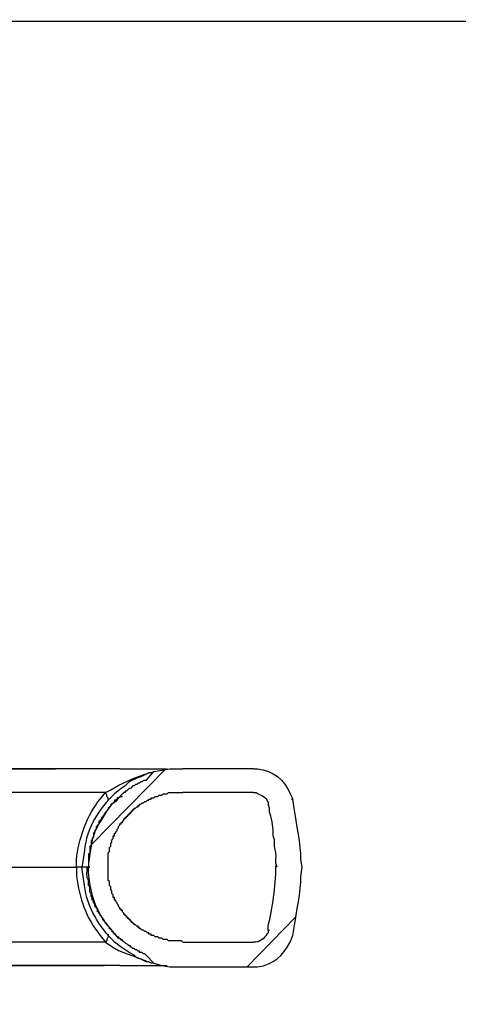
# Model space of a CAD drawing. Units: millimetres. Extents: x 0 to 5289, y 0 to 2100.
# Drawn here: x 2803 to 2860, y 1269 to 1396 of the extents above; entities that cross this region are included whole.
import ezdxf

# ---------------------------------------------------------------- set-up
doc = ezdxf.new("R2010")
doc.units = ezdxf.units.MM
doc.header["$LTSCALE"] = 7.5
for name, color, linetype, lineweight in [('AM_5', 3, 'Continuous', 25), ('AM_8', 1, 'Continuous', 25), ('TK1', 7, 'Continuous', 25)]:
    doc.layers.add(name, color=color, linetype=linetype, lineweight=lineweight)
doc.styles.get("Standard").update_dxf_attribs({"font": 'ISOCP.SHX', "bigfont": 'EXTFONT.SHX'})
doc.dimstyles.new('AM_JIS$0', dxfattribs={"dimtxt": 3.5, "dimasz": 2.5, "dimexe": 1, "dimexo": 1, "dimgap": 1.5, "dimtad": 3, "dimdsep": 46, "dimtxsty": 'STANDARD', "dimblk": 'OPEN30', "dimcen": 0, "dimclrd": 256, "dimclre": 256, "dimclrt": 2, "dimadec": 0, "dimazin": 2, "dimtp": 0.1, "dimtm": 0.1, "dimtfac": 0.71, "dimtmove": 0, "dimatfit": 3, "dimldrblk": 'OPEN30', "dimfxl": 1, "dimlwd": -1, "dimlwe": -1, "dimarcsym": 0})

# ---------------------------------------------------------------- blocks, each defined once
blk = doc.blocks.new('_Open30')
at = {"color": 0, "linetype": 'ByBlock', "lineweight": -2}
for p, q in [((-1, 0.2679), (0, 0)), ((0, 0), (-1, -0.2679)), ((0, 0), (-1, 0))]:
    blk.add_line(p, q, dxfattribs=at)
blk = doc.blocks.new('*D9')
at = {"layer": 'AM_5', "linetype": 'ByBlock'}
for p, q in [((2737.84, 1395.52), (2949.96, 1395.52)), ((2942.46, 1212.27), (2942.46, 1376.77)), ((2734.29, 1193.52), (2949.96, 1193.52))]:
    blk.add_line(p, q, dxfattribs=at)
at = {"layer": 'Defpoints', "color": 0}
for p in [(2730.34, 1395.52), (2942.46, 1395.52), (2726.79, 1193.52)]:
    blk.add_point(p, dxfattribs=at)
at = {"layer": 'AM_5', "xscale": 18.75, "yscale": 18.75, "zscale": 18.75}
for p, rotation in [((2942.46, 1395.52), 90), ((2942.46, 1193.52), 270)]:
    blk.add_blockref('_Open30', p, dxfattribs=dict(at, rotation=rotation))
at = {"layer": 'AM_5', "color": 2, "insert": (2918.09, 1255.62), "char_height": 26.25, "attachment_point": 5, "rotation": 90}
blk.add_mtext('202 内部有効寸法', dxfattribs=at)

msp = doc.modelspace()

# ---------------------------------------------------------------- linework, layer by layer
at = {"layer": 'AM_8'}
for points in [[(2822.123, 1299.012), (2812.471, 1289.192)], [(2838.887, 1279.88), (2832.621, 1273.444)]]:
    msp.add_lwpolyline(points, dxfattribs=at)
at = {"layer": 'TK1'}
for points in [[(2816.196, 1299.012), (2814.163, 1299.012)], [(2820.599, 1298.676), (2822.63, 1299.015), (2824.324, 1299.015)], [(2833.468, 1299.012), (2824.324, 1299.012)], [(2816.365, 1295.457), (2816.026, 1295.289), (2815.687, 1294.779), (2815.18, 1294.44), (2814.502, 1293.594), (2813.487, 1291.902), (2812.978, 1290.885), (2812.639, 1289.87), (2812.471, 1289.022), (2812.302, 1288.007), (2812.132, 1286.822), (2812.132, 1286.312)], [(2816.365, 1295.457), (2816.535, 1295.457)], [(2833.468, 1295.964), (2824.325, 1295.964)], [(2838.378, 1295.118), (2838.548, 1295.118)], [(2812.132, 1286.312), (2811.285, 1286.312)], [(2812.132, 1286.312), (2812.302, 1286.312)], [(2814.672, 1277.678), (2814.672, 1277.339), (2814.502, 1277), (2814.502, 1276.831), (2814.333, 1276.661)], [(2835.331, 1278.185), (2835.501, 1278.185)], [(2816.365, 1277), (2816.535, 1277)], [(2824.325, 1276.661), (2833.468, 1276.661)], [(2819.583, 1274.968), (2820.599, 1273.951)], [(2820.599, 1273.951), (2821.614, 1273.612), (2822.63, 1273.444), (2824.324, 1273.444)], [(2824.324, 1273.444), (2833.468, 1273.444)]]:
    msp.add_lwpolyline(points, dxfattribs=at)
for points, knots in [([(2794.86, 1299.012), (2794.86, 1299.012), (2796.553, 1299.012), (2796.553, 1299.012), (2799.771, 1299.012), (2802.987, 1299.012), (2806.205, 1299.012), (2806.205, 1299.012), (2807.899, 1299.012), (2807.899, 1299.012)], [0, 0, 0, 0, 1, 1, 1, 2, 2, 2, 3, 3, 3, 3]), ([(2814.165, 1299.015), (2814.165, 1299.015), (2813.148, 1299.015), (2813.148, 1299.015), (2809.649, 1299.015), (2806.149, 1299.015), (2802.65, 1299.015), (2802.65, 1299.015), (2801.465, 1299.015), (2801.465, 1299.015)], [0, 0, 0, 0, 1, 1, 1, 2, 2, 2, 3, 3, 3, 3]), ([(2814.165, 1299.012), (2814.165, 1299.012), (2812.978, 1299.012), (2812.978, 1299.012), (2809.536, 1299.012), (2806.092, 1299.012), (2802.65, 1299.012), (2802.65, 1299.012), (2801.465, 1299.012), (2801.465, 1299.012)], [0, 0, 0, 0, 1, 1, 1, 2, 2, 2, 3, 3, 3, 3]), ([(2816.196, 1299.012), (2816.196, 1299.012), (2817.211, 1299.012), (2817.211, 1299.012), (2818.736, 1299.012), (2820.26, 1299.012), (2821.784, 1299.012), (2821.784, 1299.012), (2822.292, 1299.012), (2822.292, 1299.012)], [0, 0, 0, 0, 1, 1, 1, 2, 2, 2, 3, 3, 3, 3]), ([(2833.468, 1299.012), (2833.468, 1299.012), (2833.975, 1299.012), (2833.975, 1299.012), (2835.989, 1298.803), (2837.419, 1297.615), (2838.209, 1295.796), (2838.209, 1295.796), (2838.548, 1295.118), (2838.548, 1295.118)], [0, 0, 0, 0, 1, 1, 1, 2, 2, 2, 3, 3, 3, 3]), ([(2819.583, 1297.488), (2819.583, 1297.488), (2820.599, 1298.676), (2820.599, 1298.676), (2820.599, 1298.676), (2820.429, 1298.505), (2820.429, 1298.505), (2820.429, 1298.505), (2819.921, 1298.505), (2819.921, 1298.505), (2819.921, 1298.505), (2818.905, 1297.998), (2818.905, 1297.998), (2818.905, 1297.998), (2818.397, 1297.827), (2818.397, 1297.827), (2818.397, 1297.827), (2817.381, 1297.32), (2817.381, 1297.32), (2817.381, 1297.32), (2816.872, 1296.813), (2816.872, 1296.813), (2816.872, 1296.813), (2816.365, 1296.474), (2816.365, 1296.474), (2816.365, 1296.474), (2815.519, 1295.796), (2815.519, 1295.796), (2813.484, 1293.905), (2811.89, 1291.328), (2811.624, 1288.514), (2811.624, 1288.514), (2811.454, 1287.329), (2811.454, 1287.329), (2811.454, 1287.329), (2811.286, 1286.312), (2811.286, 1286.312)], [0, 0, 0, 0, 1, 1, 1, 2, 2, 2, 3, 3, 3, 4, 4, 4, 5, 5, 5, 6, 6, 6, 7, 7, 7, 8, 8, 8, 9, 9, 9, 10, 10, 10, 11, 11, 11, 12, 12, 12, 12]), ([(2819.583, 1297.488), (2819.583, 1297.488), (2819.244, 1297.488), (2819.244, 1297.488), (2819.244, 1297.488), (2819.075, 1297.32), (2819.075, 1297.32), (2819.075, 1297.32), (2818.905, 1297.32), (2818.905, 1297.32), (2818.905, 1297.32), (2818.736, 1297.152), (2818.736, 1297.152), (2818.736, 1297.152), (2818.566, 1297.152), (2818.566, 1297.152), (2818.566, 1297.152), (2818.397, 1296.981), (2818.397, 1296.981), (2818.397, 1296.981), (2818.228, 1296.981), (2818.228, 1296.981), (2818.228, 1296.981), (2818.059, 1296.813), (2818.059, 1296.813), (2818.059, 1296.813), (2817.889, 1296.813), (2817.889, 1296.813), (2817.889, 1296.813), (2817.55, 1296.474), (2817.55, 1296.474), (2817.55, 1296.474), (2817.381, 1296.474), (2817.381, 1296.474), (2817.381, 1296.474), (2817.042, 1296.135), (2817.042, 1296.135), (2817.042, 1296.135), (2816.872, 1296.135), (2816.872, 1296.135), (2816.872, 1296.135), (2816.872, 1295.964), (2816.872, 1295.964), (2816.872, 1295.964), (2816.704, 1295.964), (2816.704, 1295.964), (2816.704, 1295.964), (2816.535, 1295.796), (2816.535, 1295.796), (2816.535, 1295.796), (2816.365, 1295.628), (2816.365, 1295.628), (2816.365, 1295.628), (2816.196, 1295.457), (2816.196, 1295.457), (2816.196, 1295.457), (2816.026, 1295.289), (2816.026, 1295.289), (2816.026, 1295.289), (2815.857, 1295.289), (2815.857, 1295.289), (2815.857, 1295.289), (2815.857, 1295.118), (2815.857, 1295.118), (2815.857, 1295.118), (2815.687, 1294.95), (2815.687, 1294.95), (2815.687, 1294.95), (2815.519, 1294.95), (2815.519, 1294.95), (2815.519, 1294.95), (2815.519, 1294.779), (2815.519, 1294.779), (2815.519, 1294.779), (2815.18, 1294.44), (2815.18, 1294.44), (2815.18, 1294.44), (2815.011, 1294.44), (2815.011, 1294.44), (2815.011, 1294.44), (2815.011, 1294.272), (2815.011, 1294.272), (2814.169, 1293.492), (2815.175, 1294.203), (2814.333, 1293.426), (2814.333, 1293.426), (2814.333, 1293.255), (2814.333, 1293.255), (2814.333, 1293.255), (2814.163, 1293.255), (2814.163, 1293.255), (2814.163, 1293.255), (2814.163, 1293.087), (2814.163, 1293.087), (2814.163, 1293.087), (2813.995, 1292.919), (2813.995, 1292.919), (2813.995, 1292.919), (2813.995, 1292.748), (2813.995, 1292.748), (2813.995, 1292.748), (2813.826, 1292.748), (2813.826, 1292.748), (2813.826, 1292.748), (2813.826, 1292.58), (2813.826, 1292.58), (2813.826, 1292.58), (2813.656, 1292.409), (2813.656, 1292.409), (2813.656, 1292.409), (2813.656, 1292.241), (2813.656, 1292.241), (2813.656, 1292.241), (2813.487, 1292.241), (2813.487, 1292.241), (2813.487, 1292.241), (2813.487, 1291.902), (2813.487, 1291.902), (2813.487, 1291.902), (2813.317, 1291.731), (2813.317, 1291.731), (2813.317, 1291.731), (2813.317, 1291.563), (2813.317, 1291.563), (2813.317, 1291.563), (2813.148, 1291.563), (2813.148, 1291.563), (2813.148, 1291.563), (2813.148, 1291.224), (2813.148, 1291.224), (2813.148, 1291.224), (2812.978, 1291.056), (2812.978, 1291.056), (2812.978, 1291.056), (2812.978, 1290.885), (2812.978, 1290.885), (2812.978, 1290.885), (2812.809, 1290.717), (2812.809, 1290.717), (2812.809, 1290.717), (2812.809, 1290.207), (2812.809, 1290.207), (2812.809, 1290.207), (2812.639, 1290.039), (2812.639, 1290.039), (2812.639, 1290.039), (2812.639, 1289.87), (2812.639, 1289.87), (2812.639, 1289.87), (2812.471, 1289.7), (2812.471, 1289.7), (2812.471, 1289.7), (2812.471, 1289.022), (2812.471, 1289.022), (2812.471, 1289.022), (2812.302, 1289.022), (2812.302, 1289.022), (2812.302, 1289.022), (2812.302, 1288.175), (2812.302, 1288.175), (2812.302, 1288.175), (2812.132, 1288.007), (2812.132, 1288.007), (2812.132, 1288.007), (2812.132, 1287.497), (2812.132, 1287.497), (2812.132, 1287.216), (2812.132, 1286.935), (2812.132, 1286.651), (2812.132, 1286.651), (2812.132, 1286.312), (2812.132, 1286.312)], [0, 0, 0, 0, 1, 1, 1, 2, 2, 2, 3, 3, 3, 4, 4, 4, 5, 5, 5, 6, 6, 6, 7, 7, 7, 8, 8, 8, 9, 9, 9, 10, 10, 10, 11, 11, 11, 12, 12, 12, 13, 13, 13, 14, 14, 14, 15, 15, 15, 16, 16, 16, 17, 17, 17, 18, 18, 18, 19, 19, 19, 20, 20, 20, 21, 21, 21, 22, 22, 22, 23, 23, 23, 24, 24, 24, 25, 25, 25, 26, 26, 26, 27, 27, 27, 28, 28, 28, 29, 29, 29, 30, 30, 30, 31, 31, 31, 32, 32, 32, 33, 33, 33, 34, 34, 34, 35, 35, 35, 36, 36, 36, 37, 37, 37, 38, 38, 38, 39, 39, 39, 40, 40, 40, 41, 41, 41, 42, 42, 42, 43, 43, 43, 44, 44, 44, 45, 45, 45, 46, 46, 46, 47, 47, 47, 48, 48, 48, 49, 49, 49, 50, 50, 50, 51, 51, 51, 52, 52, 52, 53, 53, 53, 54, 54, 54, 55, 55, 55, 56, 56, 56, 57, 57, 57, 57]), ([(2814.672, 1294.95), (2814.672, 1294.95), (2814.672, 1295.289), (2814.672, 1295.289), (2814.672, 1295.289), (2814.502, 1295.457), (2814.502, 1295.457), (2814.502, 1295.457), (2814.502, 1295.628), (2814.502, 1295.628), (2814.502, 1295.628), (2814.333, 1295.967), (2814.333, 1295.967), (2814.333, 1295.967), (2815.011, 1296.303), (2815.011, 1296.303), (2816.414, 1297.127), (2817.876, 1297.8), (2819.414, 1298.337), (2819.414, 1298.337), (2819.583, 1298.337), (2819.583, 1298.337)], [0, 0, 0, 0, 1, 1, 1, 2, 2, 2, 3, 3, 3, 4, 4, 4, 5, 5, 5, 6, 6, 6, 7, 7, 7, 7]), ([(2814.334, 1295.964), (2814.334, 1295.964), (2813.317, 1295.964), (2813.317, 1295.964), (2809.31, 1295.964), (2805.302, 1295.964), (2801.295, 1295.964), (2801.295, 1295.964), (2800.11, 1295.964), (2800.11, 1295.964)], [0, 0, 0, 0, 1, 1, 1, 2, 2, 2, 3, 3, 3, 3]), ([(2811.286, 1286.312), (2811.286, 1286.312), (2810.608, 1286.312), (2810.608, 1286.312), (2810.608, 1286.312), (2810.608, 1287.329), (2810.608, 1287.329), (2810.786, 1289.81), (2812.059, 1293.227), (2813.656, 1295.118), (2813.656, 1295.118), (2814.333, 1295.964), (2814.333, 1295.964)], [0, 0, 0, 0, 1, 1, 1, 2, 2, 2, 3, 3, 3, 4, 4, 4, 4]), ([(2824.325, 1276.661), (2824.325, 1276.661), (2824.155, 1276.831), (2824.155, 1276.831), (2824.155, 1276.831), (2823.986, 1276.831), (2823.986, 1276.831), (2823.477, 1276.831), (2822.969, 1276.831), (2822.462, 1276.831), (2822.462, 1276.831), (2822.292, 1277), (2822.292, 1277), (2822.292, 1277), (2821.784, 1277), (2821.784, 1277), (2821.784, 1277), (2821.616, 1277.17), (2821.616, 1277.17), (2821.616, 1277.17), (2821.277, 1277.17), (2821.277, 1277.17), (2821.277, 1277.17), (2821.107, 1277.339), (2821.107, 1277.339), (2821.107, 1277.339), (2820.768, 1277.339), (2820.768, 1277.339), (2820.768, 1277.339), (2820.599, 1277.507), (2820.599, 1277.507), (2820.599, 1277.507), (2820.26, 1277.507), (2820.26, 1277.507), (2820.26, 1277.507), (2820.26, 1277.678), (2820.26, 1277.678), (2820.26, 1277.678), (2819.922, 1277.678), (2819.922, 1277.678), (2819.922, 1277.678), (2819.922, 1277.846), (2819.922, 1277.846), (2819.922, 1277.846), (2819.753, 1277.846), (2819.753, 1277.846), (2819.753, 1277.846), (2819.583, 1278.017), (2819.583, 1278.017), (2819.583, 1278.017), (2819.414, 1278.017), (2819.414, 1278.017), (2819.414, 1278.017), (2819.244, 1278.185), (2819.244, 1278.185), (2819.244, 1278.185), (2819.075, 1278.185), (2819.075, 1278.185), (2819.075, 1278.185), (2818.905, 1278.356), (2818.905, 1278.356), (2818.905, 1278.356), (2818.736, 1278.356), (2818.736, 1278.356), (2818.736, 1278.356), (2818.736, 1278.524), (2818.736, 1278.524), (2818.736, 1278.524), (2818.567, 1278.524), (2818.567, 1278.524), (2818.567, 1278.524), (2818.567, 1278.695), (2818.567, 1278.695), (2818.567, 1278.695), (2818.398, 1278.695), (2818.398, 1278.695), (2818.398, 1278.695), (2818.228, 1278.863), (2818.228, 1278.863), (2818.228, 1278.863), (2818.059, 1278.863), (2818.059, 1278.863), (2818.059, 1278.863), (2818.059, 1279.031), (2818.059, 1279.031), (2818.059, 1279.031), (2817.889, 1279.031), (2817.889, 1279.031), (2817.889, 1279.031), (2817.889, 1279.202), (2817.889, 1279.202), (2817.889, 1279.202), (2817.72, 1279.202), (2817.72, 1279.202), (2817.72, 1279.202), (2817.72, 1279.37), (2817.72, 1279.37), (2817.72, 1279.37), (2817.55, 1279.37), (2817.55, 1279.37), (2817.55, 1279.37), (2817.55, 1279.541), (2817.55, 1279.541), (2817.55, 1279.541), (2817.382, 1279.541), (2817.382, 1279.541), (2817.382, 1279.541), (2817.382, 1279.709), (2817.382, 1279.709), (2817.382, 1279.709), (2817.213, 1279.709), (2817.213, 1279.709), (2817.213, 1279.709), (2817.213, 1279.88), (2817.213, 1279.88), (2817.213, 1279.88), (2817.043, 1279.88), (2817.043, 1279.88), (2817.043, 1279.88), (2817.043, 1280.048), (2817.043, 1280.048), (2817.043, 1280.048), (2816.874, 1280.048), (2816.874, 1280.048), (2816.874, 1280.048), (2816.874, 1280.219), (2816.874, 1280.219), (2816.874, 1280.219), (2816.704, 1280.219), (2816.704, 1280.219), (2816.704, 1280.219), (2816.704, 1280.387), (2816.704, 1280.387), (2816.704, 1280.387), (2816.535, 1280.555), (2816.535, 1280.555), (2816.535, 1280.555), (2816.535, 1280.726), (2816.535, 1280.726), (2816.535, 1280.726), (2816.365, 1280.726), (2816.365, 1280.726), (2816.365, 1280.726), (2816.365, 1280.894), (2816.365, 1280.894), (2816.365, 1280.894), (2816.196, 1280.894), (2816.196, 1280.894), (2816.196, 1280.894), (2816.196, 1281.065), (2816.196, 1281.065), (2816.196, 1281.065), (2816.026, 1281.233), (2816.026, 1281.233), (2816.026, 1281.233), (2816.026, 1281.404), (2816.026, 1281.404), (2816.026, 1281.404), (2815.858, 1281.572), (2815.858, 1281.572), (2815.858, 1281.572), (2815.858, 1281.74), (2815.858, 1281.74), (2815.858, 1281.74), (2815.689, 1281.911), (2815.689, 1281.911), (2815.689, 1281.911), (2815.689, 1282.079), (2815.689, 1282.079), (2815.689, 1282.079), (2815.519, 1282.079), (2815.519, 1282.079), (2815.519, 1282.079), (2815.519, 1282.418), (2815.519, 1282.418), (2815.519, 1282.418), (2815.35, 1282.418), (2815.35, 1282.418), (2815.35, 1282.418), (2815.35, 1282.757), (2815.35, 1282.757), (2815.35, 1282.757), (2815.18, 1282.928), (2815.18, 1282.928), (2815.18, 1282.928), (2815.18, 1283.264), (2815.18, 1283.264), (2815.18, 1283.264), (2815.011, 1283.435), (2815.011, 1283.435), (2815.011, 1283.435), (2815.011, 1283.774), (2815.011, 1283.774), (2815.011, 1283.774), (2814.841, 1283.942), (2814.841, 1283.942), (2814.841, 1283.942), (2814.841, 1284.452), (2814.841, 1284.452), (2814.841, 1284.452), (2814.672, 1284.62), (2814.672, 1284.62), (2814.672, 1285.072), (2814.672, 1285.524), (2814.672, 1285.973), (2814.672, 1285.973), (2814.672, 1286.651), (2814.672, 1286.651), (2814.672, 1287.103), (2814.672, 1287.555), (2814.672, 1288.007), (2814.672, 1288.007), (2814.672, 1288.175), (2814.672, 1288.175), (2814.672, 1288.175), (2814.841, 1288.346), (2814.841, 1288.346), (2814.841, 1288.346), (2814.841, 1288.853), (2814.841, 1288.853), (2814.841, 1288.853), (2815.011, 1289.022), (2815.011, 1289.022), (2815.011, 1289.022), (2815.011, 1289.361), (2815.011, 1289.361), (2815.011, 1289.361), (2815.18, 1289.531), (2815.18, 1289.531), (2815.18, 1289.531), (2815.18, 1289.87), (2815.18, 1289.87), (2815.18, 1289.87), (2815.35, 1290.039), (2815.35, 1290.039), (2815.35, 1290.039), (2815.35, 1290.378), (2815.35, 1290.378), (2815.35, 1290.378), (2815.519, 1290.378), (2815.519, 1290.378), (2815.519, 1290.378), (2815.519, 1290.717), (2815.519, 1290.717), (2815.519, 1290.717), (2815.689, 1290.717), (2815.689, 1290.717), (2815.689, 1290.717), (2815.689, 1290.885), (2815.689, 1290.885), (2815.689, 1290.885), (2815.858, 1291.056), (2815.858, 1291.056), (2815.858, 1291.056), (2815.858, 1291.224), (2815.858, 1291.224), (2815.858, 1291.224), (2816.026, 1291.395), (2816.026, 1291.395), (2816.026, 1291.395), (2816.026, 1291.563), (2816.026, 1291.563), (2816.026, 1291.563), (2816.196, 1291.731), (2816.196, 1291.731), (2816.196, 1291.731), (2816.196, 1291.902), (2816.196, 1291.902), (2816.196, 1291.902), (2816.365, 1291.902), (2816.365, 1291.902), (2816.365, 1291.902), (2816.365, 1292.07), (2816.365, 1292.07), (2816.365, 1292.07), (2816.535, 1292.07), (2816.535, 1292.07), (2816.535, 1292.07), (2816.535, 1292.241), (2816.535, 1292.241), (2816.535, 1292.241), (2816.704, 1292.409), (2816.704, 1292.409), (2816.704, 1292.409), (2816.704, 1292.58), (2816.704, 1292.58), (2816.704, 1292.58), (2816.874, 1292.58), (2816.874, 1292.58), (2816.874, 1292.58), (2816.874, 1292.748), (2816.874, 1292.748), (2816.874, 1292.748), (2817.043, 1292.748), (2817.043, 1292.748), (2817.043, 1292.748), (2817.043, 1292.919), (2817.043, 1292.919), (2817.043, 1292.919), (2817.213, 1292.919), (2817.213, 1292.919), (2817.213, 1292.919), (2817.213, 1293.087), (2817.213, 1293.087), (2817.213, 1293.087), (2817.382, 1293.087), (2817.382, 1293.087), (2817.382, 1293.087), (2817.382, 1293.255), (2817.382, 1293.255), (2817.382, 1293.255), (2817.55, 1293.255), (2817.55, 1293.255), (2817.55, 1293.255), (2817.55, 1293.426), (2817.55, 1293.426), (2817.55, 1293.426), (2817.72, 1293.426), (2817.72, 1293.426), (2817.72, 1293.426), (2817.72, 1293.594), (2817.72, 1293.594), (2817.72, 1293.594), (2817.889, 1293.594), (2817.889, 1293.594), (2817.889, 1293.594), (2817.889, 1293.765), (2817.889, 1293.765), (2817.889, 1293.765), (2818.059, 1293.765), (2818.059, 1293.765), (2818.059, 1293.765), (2818.059, 1293.933), (2818.059, 1293.933), (2818.059, 1293.933), (2818.228, 1293.933), (2818.228, 1293.933), (2818.228, 1293.933), (2818.398, 1294.104), (2818.398, 1294.104), (2818.398, 1294.104), (2818.567, 1294.104), (2818.567, 1294.104), (2818.567, 1294.104), (2818.567, 1294.272), (2818.567, 1294.272), (2818.567, 1294.272), (2818.736, 1294.272), (2818.736, 1294.272), (2818.736, 1294.272), (2818.736, 1294.44), (2818.736, 1294.44), (2818.736, 1294.44), (2818.905, 1294.44), (2818.905, 1294.44), (2818.905, 1294.44), (2819.075, 1294.611), (2819.075, 1294.611), (2819.075, 1294.611), (2819.244, 1294.611), (2819.244, 1294.611), (2819.244, 1294.611), (2819.414, 1294.779), (2819.414, 1294.779), (2819.414, 1294.779), (2819.583, 1294.779), (2819.583, 1294.779), (2819.583, 1294.779), (2819.753, 1294.95), (2819.753, 1294.95), (2819.753, 1294.95), (2819.922, 1294.95), (2819.922, 1294.95), (2819.922, 1294.95), (2819.922, 1295.118), (2819.922, 1295.118), (2819.922, 1295.118), (2820.26, 1295.118), (2820.26, 1295.118), (2820.26, 1295.118), (2820.26, 1295.289), (2820.26, 1295.289), (2820.26, 1295.289), (2820.599, 1295.289), (2820.599, 1295.289), (2820.599, 1295.289), (2820.768, 1295.457), (2820.768, 1295.457), (2820.768, 1295.457), (2821.107, 1295.457), (2821.107, 1295.457), (2821.107, 1295.457), (2821.277, 1295.628), (2821.277, 1295.628), (2821.277, 1295.628), (2821.616, 1295.628), (2821.616, 1295.628), (2821.616, 1295.628), (2821.784, 1295.796), (2821.784, 1295.796), (2821.784, 1295.796), (2822.292, 1295.796), (2822.292, 1295.796), (2822.292, 1295.796), (2822.462, 1295.964), (2822.462, 1295.964), (2822.969, 1295.964), (2823.477, 1295.964), (2823.986, 1295.964), (2823.986, 1295.964), (2824.325, 1295.964), (2824.325, 1295.964)], [0, 0, 0, 0, 1, 1, 1, 2, 2, 2, 3, 3, 3, 4, 4, 4, 5, 5, 5, 6, 6, 6, 7, 7, 7, 8, 8, 8, 9, 9, 9, 10, 10, 10, 11, 11, 11, 12, 12, 12, 13, 13, 13, 14, 14, 14, 15, 15, 15, 16, 16, 16, 17, 17, 17, 18, 18, 18, 19, 19, 19, 20, 20, 20, 21, 21, 21, 22, 22, 22, 23, 23, 23, 24, 24, 24, 25, 25, 25, 26, 26, 26, 27, 27, 27, 28, 28, 28, 29, 29, 29, 30, 30, 30, 31, 31, 31, 32, 32, 32, 33, 33, 33, 34, 34, 34, 35, 35, 35, 36, 36, 36, 37, 37, 37, 38, 38, 38, 39, 39, 39, 40, 40, 40, 41, 41, 41, 42, 42, 42, 43, 43, 43, 44, 44, 44, 45, 45, 45, 46, 46, 46, 47, 47, 47, 48, 48, 48, 49, 49, 49, 50, 50, 50, 51, 51, 51, 52, 52, 52, 53, 53, 53, 54, 54, 54, 55, 55, 55, 56, 56, 56, 57, 57, 57, 58, 58, 58, 59, 59, 59, 60, 60, 60, 61, 61, 61, 62, 62, 62, 63, 63, 63, 64, 64, 64, 65, 65, 65, 66, 66, 66, 67, 67, 67, 68, 68, 68, 69, 69, 69, 70, 70, 70, 71, 71, 71, 72, 72, 72, 73, 73, 73, 74, 74, 74, 75, 75, 75, 76, 76, 76, 77, 77, 77, 78, 78, 78, 79, 79, 79, 80, 80, 80, 81, 81, 81, 82, 82, 82, 83, 83, 83, 84, 84, 84, 85, 85, 85, 86, 86, 86, 87, 87, 87, 88, 88, 88, 89, 89, 89, 90, 90, 90, 91, 91, 91, 92, 92, 92, 93, 93, 93, 94, 94, 94, 95, 95, 95, 96, 96, 96, 97, 97, 97, 98, 98, 98, 99, 99, 99, 100, 100, 100, 101, 101, 101, 102, 102, 102, 103, 103, 103, 104, 104, 104, 105, 105, 105, 106, 106, 106, 107, 107, 107, 108, 108, 108, 109, 109, 109, 110, 110, 110, 111, 111, 111, 112, 112, 112, 113, 113, 113, 114, 114, 114, 115, 115, 115, 116, 116, 116, 117, 117, 117, 118, 118, 118, 119, 119, 119, 120, 120, 120, 121, 121, 121, 122, 122, 122, 123, 123, 123, 124, 124, 124, 125, 125, 125, 126, 126, 126, 127, 127, 127, 128, 128, 128, 129, 129, 129, 130, 130, 130, 131, 131, 131, 132, 132, 132, 133, 133, 133, 134, 134, 134, 135, 135, 135, 136, 136, 136, 137, 137, 137, 137]), ([(2833.468, 1295.964), (2833.468, 1295.964), (2833.807, 1295.964), (2833.807, 1295.964), (2834.516, 1295.446), (2835.043, 1295.537), (2835.331, 1294.611), (2835.331, 1294.611), (2835.331, 1294.272), (2835.331, 1294.272)], [0, 0, 0, 0, 1, 1, 1, 2, 2, 2, 3, 3, 3, 3]), ([(2839.733, 1286.312), (2839.733, 1286.312), (2839.563, 1287.329), (2839.563, 1287.329), (2839.635, 1289.228), (2838.951, 1291.943), (2838.717, 1293.933), (2838.717, 1293.933), (2838.548, 1295.118), (2838.548, 1295.118)], [0, 0, 0, 0, 1, 1, 1, 2, 2, 2, 3, 3, 3, 3]), ([(2836.516, 1286.312), (2836.516, 1286.312), (2836.347, 1286.822), (2836.347, 1286.822), (2836.347, 1286.822), (2836.347, 1287.329), (2836.347, 1287.329), (2836.449, 1288.966), (2836.077, 1288.233), (2836.177, 1289.87), (2836.177, 1289.87), (2836.008, 1290.378), (2836.008, 1290.378), (2836.008, 1290.378), (2836.008, 1290.885), (2836.008, 1290.885), (2836.019, 1291.439), (2835.743, 1292.91), (2835.501, 1293.426), (2835.501, 1293.426), (2835.501, 1293.933), (2835.501, 1293.933), (2835.501, 1293.933), (2835.331, 1294.44), (2835.331, 1294.44)], [0, 0, 0, 0, 1, 1, 1, 2, 2, 2, 3, 3, 3, 4, 4, 4, 5, 5, 5, 6, 6, 6, 7, 7, 7, 8, 8, 8, 8]), ([(2800.11, 1276.661), (2800.11, 1276.661), (2800.11, 1286.312), (2800.11, 1286.312), (2800.11, 1286.312), (2801.295, 1286.312), (2801.295, 1286.312), (2804.061, 1286.312), (2806.827, 1286.312), (2809.592, 1286.312), (2809.592, 1286.312), (2810.608, 1286.312), (2810.608, 1286.312)], [0, 0, 0, 0, 1, 1, 1, 2, 2, 2, 3, 3, 3, 4, 4, 4, 4]), ([(2810.608, 1286.312), (2810.608, 1286.312), (2810.608, 1285.127), (2810.608, 1285.127), (2810.912, 1282.41), (2811.89, 1279.629), (2813.656, 1277.507), (2813.656, 1277.507), (2814.333, 1276.661), (2814.333, 1276.661)], [0, 0, 0, 0, 1, 1, 1, 2, 2, 2, 3, 3, 3, 3]), ([(2820.599, 1273.951), (2820.599, 1273.951), (2820.26, 1273.951), (2820.26, 1273.951), (2820.26, 1273.951), (2819.921, 1274.122), (2819.921, 1274.122), (2819.921, 1274.122), (2819.582, 1274.122), (2819.582, 1274.122), (2819.582, 1274.122), (2819.244, 1274.29), (2819.244, 1274.29), (2819.244, 1274.29), (2818.905, 1274.461), (2818.905, 1274.461), (2818.905, 1274.461), (2818.397, 1274.629), (2818.397, 1274.629), (2818.397, 1274.629), (2818.059, 1274.968), (2818.059, 1274.968), (2818.059, 1274.968), (2817.381, 1275.307), (2817.381, 1275.307), (2817.381, 1275.307), (2816.365, 1275.985), (2816.365, 1275.985), (2816.365, 1275.985), (2815.518, 1276.661), (2815.518, 1276.661), (2813.506, 1278.606), (2811.979, 1281.134), (2811.624, 1283.942), (2811.624, 1283.942), (2811.285, 1286.312), (2811.285, 1286.312)], [0, 0, 0, 0, 1, 1, 1, 2, 2, 2, 3, 3, 3, 4, 4, 4, 5, 5, 5, 6, 6, 6, 7, 7, 7, 8, 8, 8, 9, 9, 9, 10, 10, 10, 11, 11, 11, 12, 12, 12, 12]), ([(2819.583, 1274.968), (2819.583, 1274.968), (2819.414, 1275.136), (2819.414, 1275.136), (2819.414, 1275.136), (2819.244, 1275.136), (2819.244, 1275.136), (2819.244, 1275.136), (2819.075, 1275.307), (2819.075, 1275.307), (2819.075, 1275.307), (2818.736, 1275.307), (2818.736, 1275.307), (2818.736, 1275.307), (2818.736, 1275.475), (2818.736, 1275.475), (2818.736, 1275.475), (2818.566, 1275.475), (2818.566, 1275.475), (2818.566, 1275.475), (2818.397, 1275.646), (2818.397, 1275.646), (2818.397, 1275.646), (2818.228, 1275.646), (2818.228, 1275.646), (2818.228, 1275.646), (2818.059, 1275.814), (2818.059, 1275.814), (2818.059, 1275.814), (2817.889, 1275.814), (2817.889, 1275.814), (2817.889, 1275.814), (2817.72, 1275.985), (2817.72, 1275.985), (2817.72, 1275.985), (2817.55, 1275.985), (2817.55, 1275.985), (2817.55, 1275.985), (2817.55, 1276.153), (2817.55, 1276.153), (2817.55, 1276.153), (2817.381, 1276.153), (2817.381, 1276.153), (2816.885, 1276.674), (2816.893, 1276.363), (2816.196, 1277.17), (2816.196, 1277.17), (2816.026, 1277.17), (2816.026, 1277.17), (2816.026, 1277.17), (2816.026, 1277.339), (2816.026, 1277.339), (2816.026, 1277.339), (2815.857, 1277.339), (2815.857, 1277.339), (2815.857, 1277.339), (2815.687, 1277.507), (2815.687, 1277.507), (2815.687, 1277.507), (2815.687, 1277.678), (2815.687, 1277.678), (2815.687, 1277.678), (2815.519, 1277.678), (2815.519, 1277.678), (2815.519, 1277.678), (2815.35, 1277.846), (2815.35, 1277.846), (2815.35, 1277.846), (2815.35, 1278.017), (2815.35, 1278.017), (2815.35, 1278.017), (2815.18, 1278.017), (2815.18, 1278.017), (2815.18, 1278.017), (2815.18, 1278.185), (2815.18, 1278.185), (2815.18, 1278.185), (2815.011, 1278.356), (2815.011, 1278.356), (2815.011, 1278.356), (2814.841, 1278.356), (2814.841, 1278.356), (2814.841, 1278.356), (2814.841, 1278.524), (2814.841, 1278.524), (2814.841, 1278.524), (2814.672, 1278.695), (2814.672, 1278.695), (2814.672, 1278.695), (2814.502, 1278.863), (2814.502, 1278.863), (2814.502, 1278.863), (2814.502, 1279.031), (2814.502, 1279.031), (2814.502, 1279.031), (2814.333, 1279.031), (2814.333, 1279.031), (2814.333, 1279.031), (2814.333, 1279.202), (2814.333, 1279.202), (2814.333, 1279.202), (2813.995, 1279.541), (2813.995, 1279.541), (2813.995, 1279.541), (2813.995, 1279.709), (2813.995, 1279.709), (2813.995, 1279.709), (2813.826, 1279.88), (2813.826, 1279.88), (2813.826, 1279.88), (2813.826, 1280.048), (2813.826, 1280.048), (2813.826, 1280.048), (2813.656, 1280.048), (2813.656, 1280.048), (2813.656, 1280.048), (2813.656, 1280.219), (2813.656, 1280.219), (2813.656, 1280.219), (2813.487, 1280.387), (2813.487, 1280.387), (2813.487, 1280.387), (2813.487, 1280.555), (2813.487, 1280.555), (2813.487, 1280.555), (2813.317, 1280.555), (2813.317, 1280.555), (2813.317, 1280.555), (2813.317, 1280.894), (2813.317, 1280.894), (2813.317, 1280.894), (2813.148, 1281.065), (2813.148, 1281.065), (2813.148, 1281.065), (2813.148, 1281.233), (2813.148, 1281.233), (2813.148, 1281.233), (2812.978, 1281.233), (2812.978, 1281.233), (2812.978, 1281.233), (2812.978, 1281.572), (2812.978, 1281.572), (2812.978, 1281.572), (2812.809, 1281.74), (2812.809, 1281.74), (2812.809, 1281.74), (2812.809, 1282.079), (2812.809, 1282.079), (2812.809, 1282.079), (2812.639, 1282.079), (2812.639, 1282.079), (2812.639, 1282.079), (2812.639, 1282.418), (2812.639, 1282.418), (2812.639, 1282.418), (2812.471, 1282.589), (2812.471, 1282.589), (2812.471, 1282.589), (2812.471, 1282.928), (2812.471, 1282.928), (2812.471, 1282.928), (2812.302, 1283.096), (2812.302, 1283.096), (2812.302, 1283.096), (2812.302, 1283.774), (2812.302, 1283.774), (2812.302, 1283.774), (2812.132, 1283.942), (2812.132, 1283.942), (2812.132, 1283.942), (2812.132, 1284.281), (2812.132, 1284.281), (2812.186, 1285.295), (2811.872, 1284.375), (2811.963, 1285.973), (2811.963, 1285.973), (2811.963, 1286.312), (2811.963, 1286.312)], [0, 0, 0, 0, 1, 1, 1, 2, 2, 2, 3, 3, 3, 4, 4, 4, 5, 5, 5, 6, 6, 6, 7, 7, 7, 8, 8, 8, 9, 9, 9, 10, 10, 10, 11, 11, 11, 12, 12, 12, 13, 13, 13, 14, 14, 14, 15, 15, 15, 16, 16, 16, 17, 17, 17, 18, 18, 18, 19, 19, 19, 20, 20, 20, 21, 21, 21, 22, 22, 22, 23, 23, 23, 24, 24, 24, 25, 25, 25, 26, 26, 26, 27, 27, 27, 28, 28, 28, 29, 29, 29, 30, 30, 30, 31, 31, 31, 32, 32, 32, 33, 33, 33, 34, 34, 34, 35, 35, 35, 36, 36, 36, 37, 37, 37, 38, 38, 38, 39, 39, 39, 40, 40, 40, 41, 41, 41, 42, 42, 42, 43, 43, 43, 44, 44, 44, 45, 45, 45, 46, 46, 46, 47, 47, 47, 48, 48, 48, 49, 49, 49, 50, 50, 50, 51, 51, 51, 52, 52, 52, 53, 53, 53, 54, 54, 54, 55, 55, 55, 56, 56, 56, 57, 57, 57, 58, 58, 58, 59, 59, 59, 59]), ([(2816.365, 1277), (2816.365, 1277), (2816.026, 1277.17), (2816.026, 1277.17), (2813.342, 1280.186), (2812.628, 1281.575), (2812.132, 1285.637), (2812.132, 1285.637), (2812.132, 1286.312), (2812.132, 1286.312)], [0, 0, 0, 0, 1, 1, 1, 2, 2, 2, 3, 3, 3, 3]), ([(2835.331, 1278.185), (2835.331, 1278.185), (2835.331, 1278.695), (2835.331, 1278.695), (2835.927, 1280.999), (2836.311, 1283.917), (2836.347, 1286.312), (2836.347, 1286.312), (2836.347, 1286.483), (2836.347, 1286.483)], [0, 0, 0, 0, 1, 1, 1, 2, 2, 2, 3, 3, 3, 3]), ([(2838.548, 1277.507), (2838.548, 1277.507), (2838.717, 1278.524), (2838.717, 1278.524), (2838.965, 1280.519), (2839.611, 1283.209), (2839.563, 1285.127), (2839.563, 1285.127), (2839.733, 1286.312), (2839.733, 1286.312)], [0, 0, 0, 0, 1, 1, 1, 2, 2, 2, 3, 3, 3, 3]), ([(2835.331, 1278.185), (2835.331, 1278.185), (2835.331, 1277.846), (2835.331, 1277.846), (2834.979, 1277.358), (2834.492, 1276.71), (2833.807, 1276.661), (2833.807, 1276.661), (2833.468, 1276.661), (2833.468, 1276.661)], [0, 0, 0, 0, 1, 1, 1, 2, 2, 2, 3, 3, 3, 3]), ([(2833.468, 1273.444), (2833.468, 1273.444), (2833.975, 1273.444), (2833.975, 1273.444), (2836.129, 1273.789), (2837.163, 1274.828), (2838.209, 1276.661), (2838.209, 1276.661), (2838.548, 1277.507), (2838.548, 1277.507)], [0, 0, 0, 0, 1, 1, 1, 2, 2, 2, 3, 3, 3, 3]), ([(2814.334, 1276.661), (2814.334, 1276.661), (2813.317, 1276.661), (2813.317, 1276.661), (2809.31, 1276.661), (2805.302, 1276.661), (2801.295, 1276.661), (2801.295, 1276.661), (2800.11, 1276.661), (2800.11, 1276.661)], [0, 0, 0, 0, 1, 1, 1, 2, 2, 2, 3, 3, 3, 3]), ([(2814.334, 1276.661), (2814.334, 1276.661), (2815.011, 1276.153), (2815.011, 1276.153), (2816.204, 1275.288), (2818.076, 1274.883), (2819.414, 1274.29), (2819.414, 1274.29), (2819.583, 1274.29), (2819.583, 1274.29)], [0, 0, 0, 0, 1, 1, 1, 2, 2, 2, 3, 3, 3, 3]), ([(2794.86, 1273.612), (2794.86, 1273.612), (2796.553, 1273.612), (2796.553, 1273.612), (2799.771, 1273.612), (2802.987, 1273.612), (2806.205, 1273.612), (2806.205, 1273.612), (2807.899, 1273.612), (2807.899, 1273.612)], [0, 0, 0, 0, 1, 1, 1, 2, 2, 2, 3, 3, 3, 3]), ([(2816.196, 1273.612), (2816.196, 1273.612), (2814.165, 1273.612), (2814.165, 1273.612), (2814.165, 1273.612), (2812.98, 1273.612), (2812.98, 1273.612), (2809.536, 1273.612), (2806.093, 1273.612), (2802.65, 1273.612), (2802.65, 1273.612), (2801.465, 1273.612), (2801.465, 1273.612), (2801.465, 1273.612), (2801.295, 1273.612), (2801.295, 1273.612)], [0, 0, 0, 0, 1, 1, 1, 2, 2, 2, 3, 3, 3, 4, 4, 4, 5, 5, 5, 5]), ([(2801.465, 1273.615), (2801.465, 1273.615), (2802.65, 1273.615), (2802.65, 1273.615), (2806.149, 1273.615), (2809.649, 1273.615), (2813.148, 1273.615), (2813.148, 1273.615), (2814.165, 1273.615), (2814.165, 1273.615)], [0, 0, 0, 0, 1, 1, 1, 2, 2, 2, 3, 3, 3, 3]), ([(2816.196, 1273.612), (2816.196, 1273.612), (2817.211, 1273.612), (2817.211, 1273.612), (2818.736, 1273.612), (2820.26, 1273.612), (2821.784, 1273.612), (2821.784, 1273.612), (2822.292, 1273.612), (2822.292, 1273.612)], [0, 0, 0, 0, 1, 1, 1, 2, 2, 2, 3, 3, 3, 3])]:
    msp.add_open_spline(points, degree=3, knots=knots, dxfattribs=at)

# ---------------------------------------------------------------- dimensions: what is measured, and where the dimension line sits
at = {"layer": 'AM_5'}
dim = msp.add_linear_dim(base=(2942.463, 1395.518), p1=(2726.787, 1193.518), p2=(2730.344, 1395.518), angle=90, text='<> 内部有効寸法', dimstyle='AM_JIS$0', override={"dimscale": 7.5, "dimblk1": 'Open30', "dimblk2": 'Open30', "dimtdec": 3, "dimtzin": 0, "dimarcsym": 1}, dxfattribs=at)
dim.commit()
dim.dimension.update_dxf_attribs({"geometry": '*D9', "text_midpoint": (2942.463, 1255.623), "dimtype": 160})

doc.saveas('drawing.dxf')
